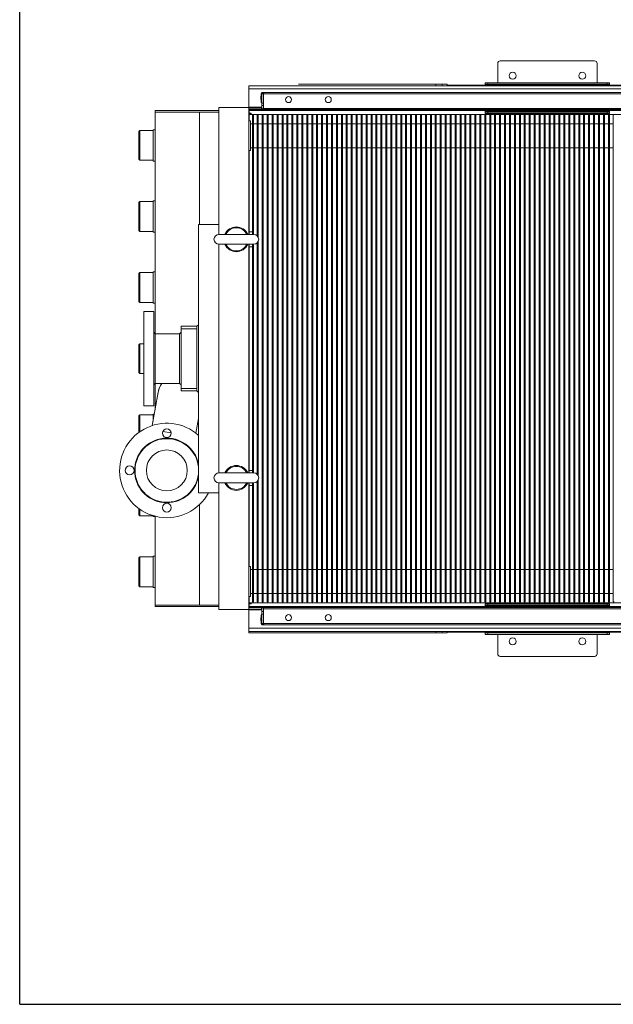
# Model space of a CAD drawing. Units: millimetres. Extents: x 501276 to 514916, y 4114352 to 4124152.
# Drawn here: x 506610 to 506745, y 4117597 to 4117820 of the extents above; entities that cross this region are included whole.
import ezdxf

# ---------------------------------------------------------------- set-up
doc = ezdxf.new("R2010")
doc.units = ezdxf.units.MM
doc.header["$LTSCALE"] = 10
doc.layers.add('Mekanik', color=252, linetype='Continuous', lineweight=15)
doc.layers.add('perde', color=1, linetype='Continuous', lineweight=30)

# ---------------------------------------------------------------- blocks, each defined once
blk = doc.blocks.new('micro2')
at = {"layer": 'Mekanik'}
for p, q in [((6886.98, -1144), (6886.98, -1147.9)), ((6887.48, -1143.5), (6906.48, -1143.5)), ((6906.98, -1147.9), (6906.98, -1144)), ((6836.98, -1148.5), (6947.08, -1148.5)), ((6916.76, -1148.4), (6877.21, -1148.4)), ((6884.48, -1147.9), (6884.98, -1147.9)), ((6884.48, -1147.9), (6884.48, -1148.2)), ((6884.48, -1148.2), (6884.48, -1148.3)), ((6884.98, -1148.2), (6884.48, -1148.2)), ((6884.48, -1148.4), (6884.48, -1148.3)), ((6884.48, -1148.3), (6909.48, -1148.3)), ((6884.98, -1147.9), (6908.98, -1147.9)), ((6884.98, -1147.9), (6884.98, -1148.2)), ((6884.98, -1148.2), (6908.98, -1148.2)), ((6909.48, -1147.9), (6908.98, -1147.9)), ((6908.98, -1147.9), (6908.98, -1148.2)), ((6908.98, -1148.2), (6909.48, -1148.2)), ((6909.48, -1147.9), (6909.48, -1148.2)), ((6909.48, -1148.3), (6909.48, -1148.2)), ((6909.48, -1148.3), (6909.48, -1148.4)), ((6916.76, -1148.4), (6916.76, -1148.5)), ((6917.16, -1148.4), (6916.76, -1148.4)), ((6917.16, -1148.2), (6917.16, -1148.5)), ((6917.16, -1148.2), (6918.16, -1148.2)), ((6918.16, -1148.2), (6919.41, -1148.2)), ((6918.16, -1148.2), (6918.16, -1148.5)), ((6919.41, -1148.5), (6919.41, -1148.2)), ((6919.41, -1148.2), (6947.08, -1148.2)), ((6957.08, -1148.5), (6947.08, -1148.5)), ((6957.08, -1148.5), (6957.08, -1178.4)), ((6836.98, -1149.16), (6957.08, -1149.16)), ((6954.03, -1149.85), (6840.03, -1149.85)), ((6954.03, -1150.1), (6840.03, -1150.1)), ((6954.03, -1149.85), (6954.33, -1149.85)), ((6954.03, -1149.85), (6954.03, -1150.1)), ((6954.33, -1150), (6954.03, -1150)), ((6954.13, -1150.1), (6954.03, -1150.1)), ((6954.13, -1150.1), (6954.13, -1150)), ((6954.13, -1153.05), (6954.13, -1150.1)), ((6954.13, -1152), (6954.13, -1150.12)), ((6954.13, -1150.12), (6954.43, -1150.12)), ((6954.33, -1149.85), (6954.43, -1149.85)), ((6954.43, -1149.85), (6954.43, -1149.87)), ((6954.43, -1150.1), (6954.43, -1150.12)), ((6954.43, -1150.12), (6954.43, -1152)), ((6954.58, -1150.1), (6954.58, -1151.85)), ((6954.67, -1150.71), (6954.67, -1150.95)), ((6954.13, -1152), (6954.43, -1152)), ((6954.13, -1152.5), (6954.43, -1152.5)), ((6954.43, -1151.85), (6954.58, -1151.85)), ((6954.43, -1152), (6954.43, -1152.5)), ((6954.43, -1152.9), (6954.43, -1152.5)), ((6954.67, -1150.95), (6954.67, -1151.18)), ((6836.98, -1153.4), (6957.08, -1153.4)), ((6836.98, -1153.5), (6957.03, -1153.5)), ((6957.03, -1154.3), (6836.98, -1154.3)), ((6954.53, -1153.3), (6839.53, -1153.3)), ((6954.13, -1153.05), (6839.93, -1153.05)), ((6883.73, -1252.31), (6883.73, -1154.31)), ((6884.48, -1153.7), (6884.48, -1153.5)), ((6884.48, -1153.7), (6884.48, -1153.8)), ((6909.48, -1153.7), (6884.48, -1153.7)), ((6884.48, -1154.1), (6884.48, -1153.8)), ((6884.48, -1153.8), (6884.98, -1153.8)), ((6884.98, -1154.1), (6884.48, -1154.1)), ((6884.72, -1154.31), (6884.52, -1154.31)), ((6884.52, -1154.31), (6884.52, -1252.31)), ((6884.72, -1252.31), (6884.72, -1154.31)), ((6908.98, -1153.8), (6884.98, -1153.8)), ((6884.98, -1154.1), (6884.98, -1153.8)), ((6908.98, -1154.1), (6884.98, -1154.1)), ((6885.72, -1154.31), (6885.52, -1154.31)), ((6885.52, -1154.31), (6885.52, -1252.31)), ((6885.72, -1252.31), (6885.72, -1154.31)), ((6886.51, -1154.31), (6886.51, -1252.31)), ((6886.71, -1154.31), (6886.51, -1154.31)), ((6886.71, -1252.31), (6886.71, -1154.31)), ((6886.98, -1154.1), (6886.98, -1154.3)), ((6887.51, -1154.31), (6887.51, -1252.31)), ((6887.71, -1154.31), (6887.51, -1154.31)), ((6887.71, -1252.31), (6887.71, -1154.31)), ((6888.7, -1154.31), (6888.5, -1154.31)), ((6888.5, -1154.31), (6888.5, -1252.31)), ((6888.7, -1252.31), (6888.7, -1154.31)), ((6889.5, -1154.31), (6889.5, -1252.31)), ((6889.7, -1154.31), (6889.5, -1154.31)), ((6889.7, -1252.31), (6889.7, -1154.31)), ((6890.69, -1154.31), (6890.49, -1154.31)), ((6890.49, -1154.31), (6890.49, -1252.31)), ((6890.69, -1252.31), (6890.69, -1154.31)), ((6891.49, -1154.31), (6891.49, -1252.31)), ((6891.69, -1154.31), (6891.49, -1154.31)), ((6891.69, -1252.31), (6891.69, -1154.31)), ((6892.68, -1154.31), (6892.48, -1154.31)), ((6892.48, -1154.31), (6892.48, -1252.31)), ((6892.68, -1252.31), (6892.68, -1154.31)), ((6893.48, -1154.31), (6893.48, -1252.31)), ((6893.68, -1154.31), (6893.48, -1154.31)), ((6893.68, -1252.31), (6893.68, -1154.31)), ((6894.67, -1154.31), (6894.47, -1154.31)), ((6894.47, -1154.31), (6894.47, -1252.31)), ((6894.67, -1252.31), (6894.67, -1154.31)), ((6895.47, -1154.31), (6895.47, -1252.31)), ((6895.67, -1154.31), (6895.47, -1154.31)), ((6895.67, -1252.31), (6895.67, -1154.31)), ((6896.46, -1154.31), (6896.46, -1252.31)), ((6896.66, -1154.31), (6896.46, -1154.31)), ((6896.66, -1252.31), (6896.66, -1154.31)), ((6897.27, -1153.49), (6896.8, -1153.49)), ((6897.66, -1154.31), (6897.46, -1154.31)), ((6897.46, -1154.31), (6897.46, -1252.31)), ((6897.66, -1252.31), (6897.66, -1154.31)), ((6898.65, -1154.31), (6898.45, -1154.31)), ((6898.45, -1154.31), (6898.45, -1252.31)), ((6898.65, -1252.31), (6898.65, -1154.31)), ((6899.65, -1154.31), (6899.45, -1154.31)), ((6899.45, -1154.31), (6899.45, -1252.31)), ((6899.65, -1252.31), (6899.65, -1154.31)), ((6900.64, -1154.31), (6900.44, -1154.31)), ((6900.44, -1154.31), (6900.44, -1252.31)), ((6900.64, -1252.31), (6900.64, -1154.31)), ((6901.64, -1154.31), (6901.44, -1154.31)), ((6901.44, -1154.31), (6901.44, -1252.31)), ((6901.64, -1252.31), (6901.64, -1154.31)), ((6902.63, -1154.31), (6902.43, -1154.31)), ((6902.43, -1154.31), (6902.43, -1252.31)), ((6902.63, -1252.31), (6902.63, -1154.31)), ((6903.63, -1154.31), (6903.43, -1154.31)), ((6903.43, -1154.31), (6903.43, -1252.31)), ((6903.63, -1252.31), (6903.63, -1154.31)), ((6904.62, -1154.31), (6904.42, -1154.31)), ((6904.42, -1154.31), (6904.42, -1252.31)), ((6904.62, -1252.31), (6904.62, -1154.31)), ((6905.62, -1154.31), (6905.42, -1154.31)), ((6905.42, -1154.31), (6905.42, -1252.31)), ((6905.62, -1252.31), (6905.62, -1154.31)), ((6906.61, -1154.31), (6906.41, -1154.31)), ((6906.41, -1154.31), (6906.41, -1252.31)), ((6906.61, -1252.31), (6906.61, -1154.31)), ((6906.98, -1154.3), (6906.98, -1154.1)), ((6907.61, -1154.31), (6907.41, -1154.31)), ((6907.41, -1154.31), (6907.41, -1252.31)), ((6907.61, -1252.31), (6907.61, -1154.31)), ((6908.4, -1154.31), (6908.4, -1252.31)), ((6908.6, -1154.31), (6908.4, -1154.31)), ((6908.6, -1252.31), (6908.6, -1154.31)), ((6908.98, -1153.8), (6909.48, -1153.8)), ((6908.98, -1154.1), (6908.98, -1153.8)), ((6909.48, -1154.1), (6908.98, -1154.1)), ((6909.4, -1154.31), (6909.4, -1252.31)), ((6909.6, -1154.31), (6909.4, -1154.31)), ((6909.48, -1153.5), (6909.48, -1153.7)), ((6909.48, -1153.8), (6909.48, -1153.7)), ((6909.48, -1154.1), (6909.48, -1153.8)), ((6909.6, -1252.31), (6909.6, -1154.31)), ((6910.59, -1154.31), (6910.39, -1154.31)), ((6910.39, -1154.31), (6910.39, -1252.31)), ((6910.59, -1252.31), (6910.59, -1154.31)), ((6911.59, -1154.31), (6911.39, -1154.31)), ((6911.39, -1154.31), (6911.39, -1252.31)), ((6911.59, -1252.31), (6911.59, -1154.31)), ((6912.27, -1153.49), (6911.8, -1153.49)), ((6912.58, -1154.31), (6912.38, -1154.31)), ((6912.38, -1154.31), (6912.38, -1252.31)), ((6912.58, -1252.31), (6912.58, -1154.31)), ((6913.58, -1154.31), (6913.38, -1154.31)), ((6913.38, -1154.31), (6913.38, -1252.31)), ((6913.58, -1252.31), (6913.58, -1154.31)), ((6914.57, -1154.31), (6914.37, -1154.31)), ((6914.37, -1154.31), (6914.37, -1252.31)), ((6914.57, -1252.31), (6914.57, -1154.31)), ((6915.57, -1154.31), (6915.37, -1154.31)), ((6915.37, -1154.31), (6915.37, -1252.31)), ((6915.57, -1252.31), (6915.57, -1154.31)), ((6916.56, -1154.31), (6916.36, -1154.31)), ((6916.36, -1154.31), (6916.36, -1252.31)), ((6916.56, -1252.31), (6916.56, -1154.31)), ((6917.56, -1154.31), (6917.36, -1154.31)), ((6917.36, -1154.31), (6917.36, -1252.31)), ((6917.56, -1252.31), (6917.56, -1154.31)), ((6918.55, -1154.31), (6918.35, -1154.31)), ((6918.35, -1154.31), (6918.35, -1252.31)), ((6918.55, -1252.31), (6918.55, -1154.31)), ((6919.55, -1154.31), (6919.35, -1154.31)), ((6919.35, -1154.31), (6919.35, -1252.31)), ((6919.55, -1252.31), (6919.55, -1154.31)), ((6920.34, -1154.31), (6920.34, -1252.31)), ((6920.54, -1154.31), (6920.34, -1154.31)), ((6920.54, -1252.31), (6920.54, -1154.31)), ((6921.34, -1154.31), (6921.34, -1252.31)), ((6921.54, -1154.31), (6921.34, -1154.31)), ((6921.54, -1252.31), (6921.54, -1154.31)), ((6922.33, -1154.31), (6922.33, -1252.31)), ((6922.53, -1154.31), (6922.33, -1154.31)), ((6922.53, -1252.31), (6922.53, -1154.31)), ((6923.53, -1154.31), (6923.33, -1154.31)), ((6923.33, -1154.31), (6923.33, -1252.31)), ((6923.53, -1252.31), (6923.53, -1154.31)), ((6924.52, -1154.31), (6924.32, -1154.31)), ((6924.32, -1154.31), (6924.32, -1252.31)), ((6924.52, -1252.31), (6924.52, -1154.31)), ((6925.52, -1154.31), (6925.32, -1154.31)), ((6925.32, -1154.31), (6925.32, -1252.31)), ((6925.52, -1252.31), (6925.52, -1154.31)), ((6926.51, -1154.31), (6926.31, -1154.31)), ((6926.31, -1154.31), (6926.31, -1252.31)), ((6926.51, -1252.31), (6926.51, -1154.31)), ((6927.27, -1153.49), (6926.8, -1153.49)), ((6927.51, -1154.31), (6927.31, -1154.31)), ((6927.31, -1154.31), (6927.31, -1252.31)), ((6927.51, -1252.31), (6927.51, -1154.31)), ((6928.5, -1154.31), (6928.3, -1154.31)), ((6928.3, -1154.31), (6928.3, -1252.31)), ((6928.5, -1252.31), (6928.5, -1154.31)), ((6929.5, -1154.31), (6929.3, -1154.31)), ((6929.3, -1154.31), (6929.3, -1252.31)), ((6929.5, -1252.31), (6929.5, -1154.31)), ((6930.49, -1154.31), (6930.29, -1154.31)), ((6930.29, -1154.31), (6930.29, -1252.31)), ((6930.49, -1252.31), (6930.49, -1154.31)), ((6931.49, -1154.31), (6931.29, -1154.31)), ((6931.29, -1154.31), (6931.29, -1252.31)), ((6931.49, -1252.31), (6931.49, -1154.31)), ((6932.48, -1154.31), (6932.28, -1154.31)), ((6932.28, -1154.31), (6932.28, -1252.31)), ((6932.48, -1252.31), (6932.48, -1154.31)), ((6933.28, -1154.31), (6933.28, -1252.31)), ((6933.48, -1154.31), (6933.28, -1154.31)), ((6933.48, -1252.31), (6933.48, -1154.31)), ((6934.27, -1154.31), (6934.27, -1252.31)), ((6934.47, -1154.31), (6934.27, -1154.31)), ((6934.47, -1252.31), (6934.47, -1154.31)), ((6935.47, -1154.31), (6935.27, -1154.31)), ((6935.27, -1154.31), (6935.27, -1252.31)), ((6935.47, -1252.31), (6935.47, -1154.31)), ((6936.46, -1154.31), (6936.26, -1154.31)), ((6936.26, -1154.31), (6936.26, -1252.31)), ((6936.46, -1252.31), (6936.46, -1154.31)), ((6937.46, -1154.31), (6937.26, -1154.31)), ((6937.26, -1154.31), (6937.26, -1252.31)), ((6937.46, -1252.31), (6937.46, -1154.31)), ((6938.45, -1154.31), (6938.25, -1154.31)), ((6938.25, -1154.31), (6938.25, -1252.31)), ((6938.45, -1252.31), (6938.45, -1154.31)), ((6939.45, -1154.31), (6939.25, -1154.31)), ((6939.25, -1154.31), (6939.25, -1252.31)), ((6939.45, -1252.31), (6939.45, -1154.31)), ((6940.44, -1154.31), (6940.24, -1154.31)), ((6940.24, -1154.31), (6940.24, -1252.31)), ((6940.44, -1252.31), (6940.44, -1154.31)), ((6941.44, -1154.31), (6941.24, -1154.31)), ((6941.24, -1154.31), (6941.24, -1252.31)), ((6941.44, -1252.31), (6941.44, -1154.31)), ((6942.27, -1153.49), (6941.8, -1153.49)), ((6942.43, -1154.31), (6942.23, -1154.31)), ((6942.23, -1154.31), (6942.23, -1252.31)), ((6942.43, -1252.31), (6942.43, -1154.31)), ((6943.43, -1154.31), (6943.23, -1154.31)), ((6943.23, -1154.31), (6943.23, -1252.31)), ((6943.43, -1252.31), (6943.43, -1154.31)), ((6944.22, -1154.31), (6944.22, -1252.31)), ((6944.42, -1154.31), (6944.22, -1154.31)), ((6944.42, -1252.31), (6944.42, -1154.31)), ((6945.42, -1154.31), (6945.22, -1154.31)), ((6945.22, -1154.31), (6945.22, -1252.31)), ((6945.42, -1252.31), (6945.42, -1154.31)), ((6946.41, -1154.31), (6946.21, -1154.31)), ((6946.21, -1154.31), (6946.21, -1252.31)), ((6946.41, -1252.31), (6946.41, -1154.31)), ((6947.21, -1154.31), (6947.21, -1252.31)), ((6947.41, -1154.31), (6947.21, -1154.31)), ((6947.41, -1252.31), (6947.41, -1154.31)), ((6948.2, -1154.31), (6948.2, -1252.31)), ((6948.4, -1154.31), (6948.2, -1154.31)), ((6948.4, -1252.31), (6948.4, -1154.31)), ((6949.4, -1154.31), (6949.2, -1154.31)), ((6949.2, -1154.31), (6949.2, -1252.31)), ((6949.4, -1252.31), (6949.4, -1154.31)), ((6950.39, -1154.31), (6950.19, -1154.31)), ((6950.19, -1154.31), (6950.19, -1252.31)), ((6950.39, -1252.31), (6950.39, -1154.31)), ((6951.39, -1154.31), (6951.19, -1154.31)), ((6951.19, -1154.31), (6951.19, -1252.31)), ((6951.39, -1252.31), (6951.39, -1154.31)), ((6952.27, -1153.49), (6951.8, -1153.49)), ((6952.38, -1154.31), (6952.18, -1154.31)), ((6952.18, -1154.31), (6952.18, -1252.31)), ((6952.38, -1252.31), (6952.38, -1154.31)), ((6953.18, -1154.31), (6953.18, -1252.31)), ((6953.38, -1154.31), (6953.18, -1154.31)), ((6953.38, -1252.31), (6953.38, -1154.31)), ((6954.13, -1153.3), (6954.13, -1153.05)), ((6954.37, -1154.31), (6954.17, -1154.31)), ((6954.17, -1154.31), (6954.17, -1252.31)), ((6954.37, -1252.31), (6954.37, -1154.31)), ((6954.43, -1152.84), (6957.08, -1152.84)), ((6954.53, -1153), (6957.08, -1153)), ((6954.53, -1153), (6954.53, -1153.3)), ((6954.53, -1153.3), (6957.08, -1153.3)), ((6955.37, -1154.31), (6955.17, -1154.31)), ((6955.17, -1154.31), (6955.17, -1178.99)), ((6955.37, -1178.7), (6955.37, -1154.31)), ((6956.36, -1154.31), (6956.16, -1154.31)), ((6956.16, -1154.31), (6956.16, -1178.4)), ((6956.36, -1178.4), (6956.36, -1154.31)), ((6957.08, -1154.05), (6956.58, -1154.05)), ((6956.58, -1154.05), (6956.58, -1154.15)), ((6956.58, -1154.15), (6957.08, -1154.15)), ((6957.03, -1154.05), (6957.03, -1153.5)), ((6957.03, -1153.5), (6957.08, -1153.5)), ((6957.03, -1155.56), (6957.03, -1154.15)), ((6963.08, -1152.9), (6957.08, -1152.9)), ((6963.08, -1152.9), (6963.08, -1178.4)), ((6975.93, -1153.5), (6963.08, -1153.5)), ((6963.08, -1153.8), (6967.03, -1153.8)), ((6967.03, -1153.8), (6967.03, -1176.4)), ((6967.03, -1153.8), (6975.93, -1153.8)), ((6967.03, -1153.8), (6975.93, -1153.8)), ((6975.93, -1153.5), (6975.93, -1153.8)), ((6975.93, -1153.8), (6975.93, -1198.38)), ((6884.52, -1156.15), (6883.73, -1156.15)), ((6885.52, -1156.15), (6884.72, -1156.15)), ((6886.51, -1156.15), (6885.72, -1156.15)), ((6887.51, -1156.15), (6886.71, -1156.15)), ((6888.5, -1156.15), (6887.71, -1156.15)), ((6889.5, -1156.15), (6888.7, -1156.15)), ((6890.49, -1156.15), (6889.7, -1156.15)), ((6891.49, -1156.15), (6890.69, -1156.15)), ((6892.48, -1156.15), (6891.69, -1156.15)), ((6893.48, -1156.15), (6892.68, -1156.15)), ((6894.47, -1156.15), (6893.68, -1156.15)), ((6895.47, -1156.15), (6894.67, -1156.15)), ((6896.46, -1156.15), (6895.67, -1156.15)), ((6897.46, -1156.15), (6896.66, -1156.15)), ((6898.45, -1156.15), (6897.66, -1156.15)), ((6899.45, -1156.15), (6898.65, -1156.15)), ((6900.44, -1156.15), (6899.65, -1156.15)), ((6901.44, -1156.15), (6900.64, -1156.15)), ((6902.43, -1156.15), (6901.64, -1156.15)), ((6903.43, -1156.15), (6902.63, -1156.15)), ((6904.42, -1156.15), (6903.63, -1156.15)), ((6905.42, -1156.15), (6904.62, -1156.15)), ((6906.41, -1156.15), (6905.62, -1156.15)), ((6907.41, -1156.15), (6906.61, -1156.15)), ((6908.4, -1156.15), (6907.61, -1156.15)), ((6909.4, -1156.15), (6908.6, -1156.15)), ((6910.39, -1156.15), (6909.6, -1156.15)), ((6911.39, -1156.15), (6910.59, -1156.15)), ((6912.38, -1156.15), (6911.59, -1156.15)), ((6913.38, -1156.15), (6912.58, -1156.15)), ((6914.37, -1156.15), (6913.58, -1156.15)), ((6915.37, -1156.15), (6914.57, -1156.15)), ((6916.36, -1156.15), (6915.57, -1156.15)), ((6917.36, -1156.15), (6916.56, -1156.15)), ((6918.35, -1156.15), (6917.56, -1156.15)), ((6919.35, -1156.15), (6918.55, -1156.15)), ((6920.34, -1156.15), (6919.55, -1156.15)), ((6921.34, -1156.15), (6920.54, -1156.15)), ((6922.33, -1156.15), (6921.54, -1156.15)), ((6923.33, -1156.15), (6922.53, -1156.15)), ((6924.32, -1156.15), (6923.53, -1156.15)), ((6925.32, -1156.15), (6924.52, -1156.15)), ((6926.31, -1156.15), (6925.52, -1156.15)), ((6927.31, -1156.15), (6926.51, -1156.15)), ((6928.3, -1156.15), (6927.51, -1156.15)), ((6929.3, -1156.15), (6928.5, -1156.15)), ((6930.29, -1156.15), (6929.5, -1156.15)), ((6931.29, -1156.15), (6930.49, -1156.15)), ((6932.28, -1156.15), (6931.49, -1156.15)), ((6933.28, -1156.15), (6932.48, -1156.15)), ((6934.27, -1156.15), (6933.48, -1156.15)), ((6935.27, -1156.15), (6934.47, -1156.15)), ((6936.26, -1156.15), (6935.47, -1156.15)), ((6937.26, -1156.15), (6936.46, -1156.15)), ((6938.25, -1156.15), (6937.46, -1156.15)), ((6939.25, -1156.15), (6938.45, -1156.15)), ((6940.24, -1156.15), (6939.45, -1156.15)), ((6941.24, -1156.15), (6940.44, -1156.15)), ((6942.23, -1156.15), (6941.44, -1156.15)), ((6943.23, -1156.15), (6942.43, -1156.15)), ((6944.22, -1156.15), (6943.43, -1156.15)), ((6945.22, -1156.15), (6944.42, -1156.15)), ((6946.21, -1156.15), (6945.42, -1156.15)), ((6947.21, -1156.15), (6946.41, -1156.15)), ((6948.2, -1156.15), (6947.41, -1156.15)), ((6949.2, -1156.15), (6948.4, -1156.15)), ((6950.19, -1156.15), (6949.4, -1156.15)), ((6951.19, -1156.15), (6950.39, -1156.15)), ((6952.18, -1156.15), (6951.39, -1156.15)), ((6953.18, -1156.15), (6952.38, -1156.15)), ((6954.17, -1156.15), (6953.38, -1156.15)), ((6955.17, -1156.15), (6954.37, -1156.15)), ((6956.16, -1156.15), (6955.37, -1156.15)), ((6956.73, -1156.15), (6956.36, -1156.15)), ((6956.73, -1155.56), (6956.73, -1161.56)), ((6957.08, -1155.56), (6956.73, -1155.56)), ((6975.93, -1157.35), (6976.33, -1157.35)), ((6976.33, -1163.65), (6976.33, -1157.35)), ((6978.98, -1157.5), (6976.33, -1157.5)), ((6978.98, -1157.5), (6978.98, -1163.5)), ((6979.18, -1157.7), (6978.98, -1157.5)), ((6979.18, -1163.3), (6979.18, -1157.7)), ((6884.52, -1160.98), (6883.73, -1160.98)), ((6885.52, -1160.98), (6884.72, -1160.98)), ((6886.51, -1160.98), (6885.72, -1160.98)), ((6887.51, -1160.98), (6886.71, -1160.98)), ((6888.5, -1160.98), (6887.71, -1160.98)), ((6889.5, -1160.98), (6888.7, -1160.98)), ((6890.49, -1160.98), (6889.7, -1160.98)), ((6891.49, -1160.98), (6890.69, -1160.98)), ((6892.48, -1160.98), (6891.69, -1160.98)), ((6893.48, -1160.98), (6892.68, -1160.98)), ((6894.47, -1160.98), (6893.68, -1160.98)), ((6895.47, -1160.98), (6894.67, -1160.98)), ((6896.46, -1160.98), (6895.67, -1160.98)), ((6897.46, -1160.98), (6896.66, -1160.98)), ((6898.45, -1160.98), (6897.66, -1160.98)), ((6899.45, -1160.98), (6898.65, -1160.98)), ((6900.44, -1160.98), (6899.65, -1160.98)), ((6901.44, -1160.98), (6900.64, -1160.98)), ((6902.43, -1160.98), (6901.64, -1160.98)), ((6903.43, -1160.98), (6902.63, -1160.98)), ((6904.42, -1160.98), (6903.63, -1160.98)), ((6905.42, -1160.98), (6904.62, -1160.98)), ((6906.41, -1160.98), (6905.62, -1160.98)), ((6907.41, -1160.98), (6906.61, -1160.98)), ((6908.4, -1160.98), (6907.61, -1160.98)), ((6909.4, -1160.98), (6908.6, -1160.98)), ((6910.39, -1160.98), (6909.6, -1160.98)), ((6911.39, -1160.98), (6910.59, -1160.98)), ((6912.38, -1160.98), (6911.59, -1160.98)), ((6913.38, -1160.98), (6912.58, -1160.98)), ((6914.37, -1160.98), (6913.58, -1160.98)), ((6915.37, -1160.98), (6914.57, -1160.98)), ((6916.36, -1160.98), (6915.57, -1160.98)), ((6917.36, -1160.98), (6916.56, -1160.98)), ((6918.35, -1160.98), (6917.56, -1160.98)), ((6919.35, -1160.98), (6918.55, -1160.98)), ((6920.34, -1160.98), (6919.55, -1160.98)), ((6921.34, -1160.98), (6920.54, -1160.98)), ((6922.33, -1160.98), (6921.54, -1160.98)), ((6923.33, -1160.98), (6922.53, -1160.98)), ((6924.32, -1160.98), (6923.53, -1160.98)), ((6925.32, -1160.98), (6924.52, -1160.98)), ((6926.31, -1160.98), (6925.52, -1160.98)), ((6927.31, -1160.98), (6926.51, -1160.98)), ((6928.3, -1160.98), (6927.51, -1160.98)), ((6929.3, -1160.98), (6928.5, -1160.98)), ((6930.29, -1160.98), (6929.5, -1160.98)), ((6931.29, -1160.98), (6930.49, -1160.98)), ((6932.28, -1160.98), (6931.49, -1160.98)), ((6933.28, -1160.98), (6932.48, -1160.98)), ((6934.27, -1160.98), (6933.48, -1160.98)), ((6935.27, -1160.98), (6934.47, -1160.98)), ((6936.26, -1160.98), (6935.47, -1160.98)), ((6937.26, -1160.98), (6936.46, -1160.98)), ((6938.25, -1160.98), (6937.46, -1160.98)), ((6939.25, -1160.98), (6938.45, -1160.98)), ((6940.24, -1160.98), (6939.45, -1160.98)), ((6941.24, -1160.98), (6940.44, -1160.98)), ((6942.23, -1160.98), (6941.44, -1160.98)), ((6943.23, -1160.98), (6942.43, -1160.98)), ((6944.22, -1160.98), (6943.43, -1160.98)), ((6945.22, -1160.98), (6944.42, -1160.98)), ((6946.21, -1160.98), (6945.42, -1160.98)), ((6947.21, -1160.98), (6946.41, -1160.98)), ((6948.2, -1160.98), (6947.41, -1160.98)), ((6949.2, -1160.98), (6948.4, -1160.98)), ((6950.19, -1160.98), (6949.4, -1160.98)), ((6951.19, -1160.98), (6950.39, -1160.98)), ((6952.18, -1160.98), (6951.39, -1160.98)), ((6953.18, -1160.98), (6952.38, -1160.98)), ((6954.17, -1160.98), (6953.38, -1160.98)), ((6955.17, -1160.98), (6954.37, -1160.98)), ((6956.16, -1160.98), (6955.37, -1160.98)), ((6956.73, -1160.98), (6956.36, -1160.98)), ((6957.08, -1161.56), (6956.73, -1161.56)), ((6957.03, -1176.2), (6957.03, -1161.56)), ((6975.93, -1163.65), (6976.33, -1163.65)), ((6978.98, -1163.5), (6976.33, -1163.5)), ((6979.18, -1163.3), (6978.98, -1163.5)), ((6975.93, -1171.65), (6976.33, -1171.65)), ((6976.33, -1177.95), (6976.33, -1171.65)), ((6978.98, -1171.8), (6976.33, -1171.8)), ((6978.98, -1171.8), (6978.98, -1177.8)), ((6979.18, -1172), (6978.98, -1171.8)), ((6979.18, -1177.6), (6979.18, -1172)), ((6957.03, -1176.2), (6957.03, -1178.4)), ((6957.03, -1176.2), (6957.08, -1176.2)), ((6963.08, -1176.4), (6967.21, -1176.4)), ((6967.21, -1176.4), (6967.21, -1230.4)), ((6956.08, -1178.4), (6963.08, -1178.4)), ((6956.36, -1177.9), (6957.03, -1177.9)), ((6975.93, -1177.95), (6976.33, -1177.95)), ((6978.98, -1177.8), (6976.33, -1177.8)), ((6979.18, -1177.6), (6978.98, -1177.8)), ((6955.17, -1179.8), (6955.17, -1226.99)), ((6955.37, -1226.7), (6955.37, -1180.1)), ((6963.08, -1180.4), (6956.08, -1180.4)), ((6956.16, -1180.4), (6956.16, -1226.4)), ((6956.36, -1226.4), (6956.36, -1180.4)), ((6957.03, -1180.4), (6957.03, -1182.6)), ((6957.08, -1180.4), (6957.08, -1226.4)), ((6963.08, -1180.4), (6963.08, -1226.4)), ((6956.36, -1180.9), (6957.03, -1180.9)), ((6957.03, -1224.2), (6957.03, -1182.6)), ((6957.03, -1182.6), (6957.08, -1182.6)), ((6975.93, -1185.95), (6976.33, -1185.95)), ((6976.33, -1192.25), (6976.33, -1185.95)), ((6978.98, -1186.1), (6976.33, -1186.1)), ((6978.98, -1186.1), (6978.98, -1192.1)), ((6979.18, -1186.3), (6978.98, -1186.1)), ((6979.18, -1191.9), (6979.18, -1186.3)), ((6975.93, -1192.25), (6976.33, -1192.25)), ((6978.98, -1192.1), (6976.33, -1192.1)), ((6979.18, -1191.9), (6978.98, -1192.1)), ((6976.21, -1193.9), (6976.21, -1212.9)), ((6978.21, -1193.9), (6976.21, -1193.9)), ((6978.21, -1212.9), (6978.21, -1193.9)), ((6967.21, -1196.6), (6967.51, -1196.9)), ((6967.51, -1196.9), (6970.71, -1196.9)), ((6967.51, -1196.9), (6967.51, -1209.9)), ((6967.51, -1197.4), (6970.71, -1197.4)), ((6970.71, -1196.9), (6970.71, -1197.4)), ((6970.71, -1197.4), (6970.71, -1209.4)), ((6971.01, -1198.4), (6970.71, -1198.1)), ((6975.91, -1198.4), (6976.21, -1198.1)), ((6971.01, -1198.4), (6971.01, -1203.4)), ((6975.91, -1198.4), (6971.01, -1198.4)), ((6975.91, -1198.4), (6975.91, -1203.4)), ((6978.98, -1200.4), (6978.21, -1200.4)), ((6978.98, -1200.4), (6978.98, -1206.4)), ((6979.18, -1200.6), (6978.98, -1200.4)), ((6979.18, -1206.2), (6979.18, -1200.6)), ((6971.01, -1203.4), (6971.01, -1208.4)), ((6975.91, -1203.4), (6975.91, -1208.4)), ((6979.18, -1206.2), (6978.98, -1206.4)), ((6978.98, -1206.4), (6978.21, -1206.4)), ((6967.51, -1209.9), (6967.21, -1210.2)), ((6967.51, -1209.4), (6970.71, -1209.4)), ((6967.51, -1209.9), (6970.71, -1209.9)), ((6971.01, -1208.4), (6970.71, -1208.7)), ((6970.71, -1209.4), (6970.71, -1209.9)), ((6975.91, -1208.4), (6971.01, -1208.4)), ((6975.31, -1210.16), (6976.49, -1216.86)), ((6975.91, -1208.4), (6976.21, -1208.7)), ((6975.93, -1208.42), (6975.93, -1213.69)), ((6978.21, -1212.9), (6976.21, -1212.9)), ((6967.73, -1218.4), (6967.21, -1215.43)), ((6976.08, -1214.55), (6976.33, -1214.55)), ((6976.33, -1215.96), (6976.33, -1214.55)), ((6978.98, -1214.7), (6976.33, -1214.7)), ((6978.98, -1214.7), (6978.98, -1218.09)), ((6979.18, -1214.9), (6978.98, -1214.7)), ((6979.18, -1218.23), (6979.18, -1214.9)), ((6972.67, -1218.34), (6974.39, -1218.04)), ((6972.67, -1218.34), (6974.39, -1218.04)), ((6956.36, -1225.9), (6957.03, -1225.9)), ((6957.03, -1224.2), (6957.03, -1226.4)), ((6957.03, -1224.2), (6957.08, -1224.2)), ((6955.17, -1227.8), (6955.17, -1252.31)), ((6955.37, -1252.31), (6955.37, -1228.1)), ((6956.08, -1226.4), (6963.08, -1226.4)), ((6963.08, -1228.4), (6956.08, -1228.4)), ((6956.16, -1228.4), (6956.16, -1252.31)), ((6956.36, -1252.31), (6956.36, -1228.4)), ((6956.36, -1228.9), (6957.03, -1228.9)), ((6957.03, -1228.4), (6957.03, -1230.6)), ((6957.08, -1228.4), (6957.08, -1258.6)), ((6963.08, -1228.4), (6963.08, -1253.9)), ((6957.03, -1245.23), (6957.03, -1230.6)), ((6957.03, -1230.6), (6957.08, -1230.6)), ((6967.21, -1230.4), (6963.08, -1230.4)), ((6967.03, -1232.79), (6967.03, -1253)), ((6978.98, -1233.71), (6978.98, -1235)), ((6979.18, -1234.8), (6979.18, -1233.56)), ((6975.93, -1235.1), (6975.93, -1253)), ((6975.93, -1235.15), (6976.33, -1235.15)), ((6976.33, -1235.15), (6976.33, -1234.99)), ((6978.98, -1235), (6976.33, -1235)), ((6979.18, -1234.8), (6978.98, -1235)), ((6975.93, -1243.15), (6976.33, -1243.15)), ((6976.33, -1249.45), (6976.33, -1243.15)), ((6978.98, -1243.3), (6976.33, -1243.3)), ((6978.98, -1243.3), (6978.98, -1249.3)), ((6979.18, -1243.5), (6978.98, -1243.3)), ((6979.18, -1249.1), (6979.18, -1243.5)), ((6884.52, -1245.82), (6883.73, -1245.82)), ((6885.52, -1245.82), (6884.72, -1245.82)), ((6886.51, -1245.82), (6885.72, -1245.82)), ((6887.51, -1245.82), (6886.71, -1245.82)), ((6888.5, -1245.82), (6887.71, -1245.82)), ((6889.5, -1245.82), (6888.7, -1245.82)), ((6890.49, -1245.82), (6889.7, -1245.82)), ((6891.49, -1245.82), (6890.69, -1245.82)), ((6892.48, -1245.82), (6891.69, -1245.82)), ((6893.48, -1245.82), (6892.68, -1245.82)), ((6894.47, -1245.82), (6893.68, -1245.82)), ((6895.47, -1245.82), (6894.67, -1245.82)), ((6896.46, -1245.82), (6895.67, -1245.82)), ((6897.46, -1245.82), (6896.66, -1245.82)), ((6898.45, -1245.82), (6897.66, -1245.82)), ((6899.45, -1245.82), (6898.65, -1245.82)), ((6900.44, -1245.82), (6899.65, -1245.82)), ((6901.44, -1245.82), (6900.64, -1245.82)), ((6902.43, -1245.82), (6901.64, -1245.82)), ((6903.43, -1245.82), (6902.63, -1245.82)), ((6904.42, -1245.82), (6903.63, -1245.82)), ((6905.42, -1245.82), (6904.62, -1245.82)), ((6906.41, -1245.82), (6905.62, -1245.82)), ((6907.41, -1245.82), (6906.61, -1245.82)), ((6908.4, -1245.82), (6907.61, -1245.82)), ((6909.4, -1245.82), (6908.6, -1245.82)), ((6910.39, -1245.82), (6909.6, -1245.82)), ((6911.39, -1245.82), (6910.59, -1245.82)), ((6912.38, -1245.82), (6911.59, -1245.82)), ((6913.38, -1245.82), (6912.58, -1245.82)), ((6914.37, -1245.82), (6913.58, -1245.82)), ((6915.37, -1245.82), (6914.57, -1245.82)), ((6916.36, -1245.82), (6915.57, -1245.82)), ((6917.36, -1245.82), (6916.56, -1245.82)), ((6918.35, -1245.82), (6917.56, -1245.82)), ((6919.35, -1245.82), (6918.55, -1245.82)), ((6920.34, -1245.82), (6919.55, -1245.82)), ((6921.34, -1245.82), (6920.54, -1245.82)), ((6922.33, -1245.82), (6921.54, -1245.82)), ((6923.33, -1245.82), (6922.53, -1245.82)), ((6924.32, -1245.82), (6923.53, -1245.82)), ((6925.32, -1245.82), (6924.52, -1245.82)), ((6926.31, -1245.82), (6925.52, -1245.82)), ((6927.31, -1245.82), (6926.51, -1245.82)), ((6928.3, -1245.82), (6927.51, -1245.82)), ((6929.3, -1245.82), (6928.5, -1245.82)), ((6930.29, -1245.82), (6929.5, -1245.82)), ((6931.29, -1245.82), (6930.49, -1245.82)), ((6932.28, -1245.82), (6931.49, -1245.82)), ((6933.28, -1245.82), (6932.48, -1245.82)), ((6934.27, -1245.82), (6933.48, -1245.82)), ((6935.27, -1245.82), (6934.47, -1245.82)), ((6936.26, -1245.82), (6935.47, -1245.82)), ((6937.26, -1245.82), (6936.46, -1245.82)), ((6938.25, -1245.82), (6937.46, -1245.82)), ((6939.25, -1245.82), (6938.45, -1245.82)), ((6940.24, -1245.82), (6939.45, -1245.82)), ((6941.24, -1245.82), (6940.44, -1245.82)), ((6942.23, -1245.82), (6941.44, -1245.82)), ((6943.23, -1245.82), (6942.43, -1245.82)), ((6944.22, -1245.82), (6943.43, -1245.82)), ((6945.22, -1245.82), (6944.42, -1245.82)), ((6946.21, -1245.82), (6945.42, -1245.82)), ((6947.21, -1245.82), (6946.41, -1245.82)), ((6948.2, -1245.82), (6947.41, -1245.82)), ((6949.2, -1245.82), (6948.4, -1245.82)), ((6950.19, -1245.82), (6949.4, -1245.82)), ((6951.19, -1245.82), (6950.39, -1245.82)), ((6952.18, -1245.82), (6951.39, -1245.82)), ((6953.18, -1245.82), (6952.38, -1245.82)), ((6954.17, -1245.82), (6953.38, -1245.82)), ((6955.17, -1245.82), (6954.37, -1245.82)), ((6956.16, -1245.82), (6955.37, -1245.82)), ((6956.73, -1245.82), (6956.36, -1245.82)), ((6956.73, -1245.23), (6956.73, -1251.23)), ((6957.08, -1245.23), (6956.73, -1245.23)), ((6975.93, -1249.45), (6976.33, -1249.45)), ((6978.98, -1249.3), (6976.33, -1249.3)), ((6979.18, -1249.1), (6978.98, -1249.3)), ((6884.52, -1250.65), (6883.73, -1250.65)), ((6885.52, -1250.65), (6884.72, -1250.65)), ((6886.51, -1250.65), (6885.72, -1250.65)), ((6887.51, -1250.65), (6886.71, -1250.65)), ((6888.5, -1250.65), (6887.71, -1250.65)), ((6889.5, -1250.65), (6888.7, -1250.65)), ((6890.49, -1250.65), (6889.7, -1250.65)), ((6891.49, -1250.65), (6890.69, -1250.65)), ((6892.48, -1250.65), (6891.69, -1250.65)), ((6893.48, -1250.65), (6892.68, -1250.65)), ((6894.47, -1250.65), (6893.68, -1250.65)), ((6895.47, -1250.65), (6894.67, -1250.65)), ((6896.46, -1250.65), (6895.67, -1250.65)), ((6897.46, -1250.65), (6896.66, -1250.65)), ((6898.45, -1250.65), (6897.66, -1250.65)), ((6899.45, -1250.65), (6898.65, -1250.65)), ((6900.44, -1250.65), (6899.65, -1250.65)), ((6901.44, -1250.65), (6900.64, -1250.65)), ((6902.43, -1250.65), (6901.64, -1250.65)), ((6903.43, -1250.65), (6902.63, -1250.65)), ((6904.42, -1250.65), (6903.63, -1250.65)), ((6905.42, -1250.65), (6904.62, -1250.65)), ((6906.41, -1250.65), (6905.62, -1250.65)), ((6907.41, -1250.65), (6906.61, -1250.65)), ((6908.4, -1250.65), (6907.61, -1250.65)), ((6909.4, -1250.65), (6908.6, -1250.65)), ((6910.39, -1250.65), (6909.6, -1250.65)), ((6911.39, -1250.65), (6910.59, -1250.65)), ((6912.38, -1250.65), (6911.59, -1250.65)), ((6913.38, -1250.65), (6912.58, -1250.65)), ((6914.37, -1250.65), (6913.58, -1250.65)), ((6915.37, -1250.65), (6914.57, -1250.65)), ((6916.36, -1250.65), (6915.57, -1250.65)), ((6917.36, -1250.65), (6916.56, -1250.65)), ((6918.35, -1250.65), (6917.56, -1250.65)), ((6919.35, -1250.65), (6918.55, -1250.65)), ((6920.34, -1250.65), (6919.55, -1250.65)), ((6921.34, -1250.65), (6920.54, -1250.65)), ((6922.33, -1250.65), (6921.54, -1250.65)), ((6923.33, -1250.65), (6922.53, -1250.65)), ((6924.32, -1250.65), (6923.53, -1250.65)), ((6925.32, -1250.65), (6924.52, -1250.65)), ((6926.31, -1250.65), (6925.52, -1250.65)), ((6927.31, -1250.65), (6926.51, -1250.65)), ((6928.3, -1250.65), (6927.51, -1250.65)), ((6929.3, -1250.65), (6928.5, -1250.65)), ((6930.29, -1250.65), (6929.5, -1250.65)), ((6931.29, -1250.65), (6930.49, -1250.65)), ((6932.28, -1250.65), (6931.49, -1250.65)), ((6933.28, -1250.65), (6932.48, -1250.65)), ((6934.27, -1250.65), (6933.48, -1250.65)), ((6935.27, -1250.65), (6934.47, -1250.65)), ((6936.26, -1250.65), (6935.47, -1250.65)), ((6937.26, -1250.65), (6936.46, -1250.65)), ((6938.25, -1250.65), (6937.46, -1250.65)), ((6939.25, -1250.65), (6938.45, -1250.65)), ((6940.24, -1250.65), (6939.45, -1250.65)), ((6941.24, -1250.65), (6940.44, -1250.65)), ((6942.23, -1250.65), (6941.44, -1250.65)), ((6943.23, -1250.65), (6942.43, -1250.65)), ((6944.22, -1250.65), (6943.43, -1250.65)), ((6945.22, -1250.65), (6944.42, -1250.65)), ((6946.21, -1250.65), (6945.42, -1250.65)), ((6947.21, -1250.65), (6946.41, -1250.65)), ((6948.2, -1250.65), (6947.41, -1250.65)), ((6949.2, -1250.65), (6948.4, -1250.65)), ((6950.19, -1250.65), (6949.4, -1250.65)), ((6951.19, -1250.65), (6950.39, -1250.65)), ((6952.18, -1250.65), (6951.39, -1250.65)), ((6953.18, -1250.65), (6952.38, -1250.65)), ((6954.17, -1250.65), (6953.38, -1250.65)), ((6955.17, -1250.65), (6954.37, -1250.65)), ((6956.16, -1250.65), (6955.37, -1250.65)), ((6956.73, -1250.65), (6956.36, -1250.65)), ((6957.08, -1251.23), (6956.73, -1251.23)), ((6957.03, -1252.65), (6957.03, -1251.23)), ((6957.03, -1252.5), (6836.98, -1252.5)), ((6836.98, -1253.3), (6957.03, -1253.3)), ((6957.08, -1253.4), (6836.98, -1253.4)), ((6839.53, -1253.5), (6954.53, -1253.5)), ((6839.93, -1253.75), (6954.13, -1253.75)), ((6883.53, -1252.31), (6883.73, -1252.31)), ((6884.48, -1252.7), (6884.98, -1252.7)), ((6884.48, -1252.7), (6884.48, -1253)), ((6884.48, -1253), (6884.48, -1253.1)), ((6884.98, -1253), (6884.48, -1253)), ((6884.48, -1253.3), (6884.48, -1253.1)), ((6884.48, -1253.1), (6909.48, -1253.1)), ((6884.52, -1252.31), (6884.72, -1252.31)), ((6884.98, -1252.7), (6908.98, -1252.7)), ((6884.98, -1252.7), (6884.98, -1253)), ((6884.98, -1253), (6908.98, -1253)), ((6885.52, -1252.31), (6885.72, -1252.31)), ((6886.51, -1252.31), (6886.71, -1252.31)), ((6886.98, -1252.5), (6886.98, -1252.7)), ((6887.51, -1252.31), (6887.71, -1252.31)), ((6888.5, -1252.31), (6888.7, -1252.31)), ((6889.5, -1252.31), (6889.7, -1252.31)), ((6890.49, -1252.31), (6890.69, -1252.31)), ((6891.49, -1252.31), (6891.69, -1252.31)), ((6892.48, -1252.31), (6892.68, -1252.31)), ((6893.48, -1252.31), (6893.68, -1252.31)), ((6894.47, -1252.31), (6894.67, -1252.31)), ((6895.47, -1252.31), (6895.67, -1252.31)), ((6896.46, -1252.31), (6896.66, -1252.31)), ((6896.8, -1253.31), (6897.27, -1253.31)), ((6897.46, -1252.31), (6897.66, -1252.31)), ((6898.45, -1252.31), (6898.65, -1252.31)), ((6899.45, -1252.31), (6899.65, -1252.31)), ((6900.44, -1252.31), (6900.64, -1252.31)), ((6901.44, -1252.31), (6901.64, -1252.31)), ((6902.43, -1252.31), (6902.63, -1252.31)), ((6903.43, -1252.31), (6903.63, -1252.31)), ((6904.42, -1252.31), (6904.62, -1252.31)), ((6905.42, -1252.31), (6905.62, -1252.31)), ((6906.41, -1252.31), (6906.61, -1252.31)), ((6906.98, -1252.7), (6906.98, -1252.5)), ((6907.41, -1252.31), (6907.61, -1252.31)), ((6908.4, -1252.31), (6908.6, -1252.31)), ((6908.98, -1252.7), (6909.48, -1252.7)), ((6908.98, -1252.7), (6908.98, -1253)), ((6909.48, -1253), (6908.98, -1253)), ((6909.4, -1252.31), (6909.6, -1252.31)), ((6909.48, -1252.7), (6909.48, -1253)), ((6909.48, -1253.1), (6909.48, -1253)), ((6909.48, -1253.1), (6909.48, -1253.3)), ((6910.39, -1252.31), (6910.59, -1252.31)), ((6911.39, -1252.31), (6911.59, -1252.31)), ((6911.8, -1253.31), (6912.27, -1253.31)), ((6912.38, -1252.31), (6912.58, -1252.31)), ((6913.38, -1252.31), (6913.58, -1252.31)), ((6914.37, -1252.31), (6914.57, -1252.31)), ((6915.37, -1252.31), (6915.57, -1252.31)), ((6916.36, -1252.31), (6916.56, -1252.31)), ((6917.36, -1252.31), (6917.56, -1252.31)), ((6918.35, -1252.31), (6918.55, -1252.31)), ((6919.35, -1252.31), (6919.55, -1252.31)), ((6920.34, -1252.31), (6920.54, -1252.31)), ((6921.34, -1252.31), (6921.54, -1252.31)), ((6922.33, -1252.31), (6922.53, -1252.31)), ((6923.33, -1252.31), (6923.53, -1252.31)), ((6924.32, -1252.31), (6924.52, -1252.31)), ((6925.32, -1252.31), (6925.52, -1252.31)), ((6926.31, -1252.31), (6926.51, -1252.31)), ((6926.8, -1253.31), (6927.27, -1253.31)), ((6927.31, -1252.31), (6927.51, -1252.31)), ((6928.3, -1252.31), (6928.5, -1252.31)), ((6929.3, -1252.31), (6929.5, -1252.31)), ((6930.29, -1252.31), (6930.49, -1252.31)), ((6931.29, -1252.31), (6931.49, -1252.31)), ((6932.28, -1252.31), (6932.48, -1252.31)), ((6933.28, -1252.31), (6933.48, -1252.31)), ((6934.27, -1252.31), (6934.47, -1252.31)), ((6935.27, -1252.31), (6935.47, -1252.31)), ((6936.26, -1252.31), (6936.46, -1252.31)), ((6937.26, -1252.31), (6937.46, -1252.31)), ((6938.25, -1252.31), (6938.45, -1252.31)), ((6939.25, -1252.31), (6939.45, -1252.31)), ((6940.24, -1252.31), (6940.44, -1252.31)), ((6941.24, -1252.31), (6941.44, -1252.31)), ((6941.8, -1253.31), (6942.27, -1253.31)), ((6942.23, -1252.31), (6942.43, -1252.31)), ((6943.23, -1252.31), (6943.43, -1252.31)), ((6944.22, -1252.31), (6944.42, -1252.31)), ((6945.22, -1252.31), (6945.42, -1252.31)), ((6946.21, -1252.31), (6946.41, -1252.31)), ((6947.21, -1252.31), (6947.41, -1252.31)), ((6948.2, -1252.31), (6948.4, -1252.31)), ((6949.2, -1252.31), (6949.4, -1252.31)), ((6950.19, -1252.31), (6950.39, -1252.31)), ((6951.19, -1252.31), (6951.39, -1252.31)), ((6951.8, -1253.31), (6952.27, -1253.31)), ((6952.18, -1252.31), (6952.38, -1252.31)), ((6953.18, -1252.31), (6953.38, -1252.31)), ((6954.13, -1253.5), (6954.13, -1253.75)), ((6954.13, -1253.75), (6954.13, -1256.7)), ((6954.17, -1252.31), (6954.37, -1252.31)), ((6954.53, -1253.5), (6957.08, -1253.5)), ((6954.53, -1253.5), (6954.53, -1253.8)), ((6954.53, -1253.8), (6957.08, -1253.8)), ((6955.17, -1252.31), (6955.37, -1252.31)), ((6956.16, -1252.31), (6956.36, -1252.31)), ((6957.08, -1252.65), (6956.58, -1252.65)), ((6956.58, -1252.75), (6956.58, -1252.65)), ((6956.58, -1252.75), (6957.08, -1252.75)), ((6957.03, -1253.3), (6957.03, -1252.75)), ((6957.03, -1253.3), (6957.08, -1253.3)), ((6963.08, -1253), (6967.03, -1253)), ((6963.08, -1253.3), (6975.93, -1253.3)), ((6975.93, -1253), (6967.03, -1253)), ((6975.93, -1253), (6967.03, -1253)), ((6975.93, -1253), (6975.93, -1253.3)), ((6954.13, -1254.3), (6954.43, -1254.3)), ((6954.43, -1254.8), (6954.13, -1254.8)), ((6954.13, -1256.68), (6954.13, -1254.8)), ((6954.43, -1254.3), (6954.43, -1253.9)), ((6954.43, -1253.96), (6957.08, -1253.96)), ((6954.43, -1254.3), (6954.43, -1254.8)), ((6954.43, -1254.8), (6954.43, -1256.68)), ((6954.58, -1254.95), (6954.43, -1254.95)), ((6954.58, -1256.7), (6954.58, -1254.95)), ((6954.67, -1255.61), (6954.67, -1255.85)), ((6963.08, -1253.9), (6957.08, -1253.9)), ((6836.98, -1257.64), (6957.08, -1257.64)), ((6840.03, -1256.7), (6954.03, -1256.7)), ((6840.03, -1256.95), (6954.03, -1256.95)), ((6954.13, -1256.7), (6954.03, -1256.7)), ((6954.03, -1256.7), (6954.03, -1256.95)), ((6954.33, -1256.8), (6954.03, -1256.8)), ((6954.03, -1256.95), (6954.33, -1256.95)), ((6954.43, -1256.68), (6954.13, -1256.68)), ((6954.13, -1256.8), (6954.13, -1256.7)), ((6954.43, -1256.95), (6954.33, -1256.95)), ((6954.43, -1256.68), (6954.43, -1256.7)), ((6954.43, -1256.93), (6954.43, -1256.95)), ((6954.67, -1255.85), (6954.67, -1256.08)), ((6836.98, -1258.3), (6947.08, -1258.3)), ((6877.21, -1258.4), (6916.76, -1258.4)), ((6884.48, -1258.5), (6884.48, -1258.4)), ((6884.48, -1258.5), (6884.48, -1258.6)), ((6909.48, -1258.5), (6884.48, -1258.5)), ((6884.98, -1258.6), (6884.48, -1258.6)), ((6884.48, -1258.9), (6884.48, -1258.6)), ((6884.48, -1258.9), (6884.98, -1258.9)), ((6908.98, -1258.6), (6884.98, -1258.6)), ((6884.98, -1258.9), (6884.98, -1258.6)), ((6908.98, -1258.9), (6884.98, -1258.9)), ((6886.98, -1258.9), (6886.98, -1262.8)), ((6906.98, -1262.8), (6906.98, -1258.9)), ((6908.98, -1258.6), (6909.48, -1258.6)), ((6908.98, -1258.9), (6908.98, -1258.6)), ((6909.48, -1258.9), (6908.98, -1258.9)), ((6909.48, -1258.4), (6909.48, -1258.5)), ((6909.48, -1258.6), (6909.48, -1258.5)), ((6909.48, -1258.9), (6909.48, -1258.6)), ((6916.76, -1258.3), (6916.76, -1258.4)), ((6916.76, -1258.4), (6917.16, -1258.4)), ((6917.16, -1258.6), (6917.16, -1258.3)), ((6918.16, -1258.6), (6917.16, -1258.6)), ((6918.16, -1258.6), (6918.16, -1258.3)), ((6919.41, -1258.6), (6918.16, -1258.6)), ((6919.41, -1258.6), (6919.41, -1258.3)), ((6957.08, -1258.6), (6919.41, -1258.6)), ((6947.08, -1258.3), (6957.08, -1258.3)), ((6906.48, -1263.3), (6887.48, -1263.3))]:
    blk.add_line(p, q, dxfattribs=at)
for centre, radius in [((6889.98, -1146.5), 0.7), ((6903.98, -1146.5), 0.7), ((6941.08, -1151.3), 0.6), ((6949.08, -1151.3), 0.6), ((6973.57, -1218.4), 0.9), ((6973.57, -1225.9), 4.12), ((6981.07, -1225.9), 0.9), ((6973.57, -1233.4), 0.9), ((6941.08, -1255.5), 0.6), ((6949.08, -1255.5), 0.6), ((6889.98, -1260.3), 0.7), ((6903.98, -1260.3), 0.7)]:
    blk.add_circle(centre, radius, dxfattribs=at)
for centre, radius, start, end in [((6887.48, -1144), 0.5, 90, 180), ((6906.48, -1144), 0.5, 0, 90), ((6954.33, -1150.1), 0.25, 0, 90), ((6954.33, -1150.1), 0.1, 0, 90), ((6954.58, -1150.71), 0.09, 0, 90), ((6954.58, -1151.18), 0.09, 270, 0), ((6896.8, -1153.4), 0.09, 180, 270), ((6897.27, -1153.4), 0.09, 270, 0), ((6911.8, -1153.4), 0.09, 180, 270), ((6912.27, -1153.4), 0.09, 270, 0), ((6926.8, -1153.4), 0.09, 180, 270), ((6927.27, -1153.4), 0.09, 270, 0), ((6941.8, -1153.4), 0.09, 180, 270), ((6942.27, -1153.4), 0.09, 270, 0), ((6951.8, -1153.4), 0.09, 180, 270), ((6952.27, -1153.4), 0.09, 270, 0), ((6954.53, -1152.9), 0.4, 180, 222.1442), ((6954.53, -1152.9), 0.4, 222.1442, 270), ((6954.53, -1152.9), 0.1, 180, 227.2847), ((6954.53, -1152.9), 0.1, 227.2847, 270), ((6956.08, -1179.4), 1, 90, 270), ((6959.58, -1179.4), 2.5, 23.5782, 156.4218), ((6959.58, -1179.4), 2.32, 25.578, 154.422), ((6963.08, -1179.4), 1, 270, 90), ((6959.58, -1179.4), 2.5, 203.5782, 336.4218), ((6959.58, -1179.4), 2.32, 205.578, 334.422), ((6970.93, -1210.93), 4.44, 10, 34.7087), ((6970.93, -1210.93), 4.45, 7.2837, 34.6641), ((6973.57, -1225.9), 9.5, 208.2732, 132.022), ((6973.57, -1225.9), 6.5, 191.9365, 168.0635), ((6973.57, -1225.9), 6.4, 186.453, 173.547), ((6959.58, -1227.4), 2.5, 23.5782, 156.4218), ((6959.58, -1227.4), 2.32, 25.578, 154.422), ((6956.08, -1227.4), 1, 90, 270), ((6963.08, -1227.4), 1, 270, 90), ((6959.58, -1227.4), 2.5, 203.5782, 336.4218), ((6959.58, -1227.4), 2.32, 205.578, 334.422), ((6896.8, -1253.4), 0.09, 90, 180), ((6897.27, -1253.4), 0.09, 0, 90), ((6911.8, -1253.4), 0.09, 90, 180), ((6912.27, -1253.4), 0.09, 0, 90), ((6926.8, -1253.4), 0.09, 90, 180), ((6927.27, -1253.4), 0.09, 0, 90), ((6941.8, -1253.4), 0.09, 90, 180), ((6942.27, -1253.4), 0.09, 0, 90), ((6951.8, -1253.4), 0.09, 90, 180), ((6952.27, -1253.4), 0.09, 0, 90), ((6954.53, -1253.9), 0.4, 132.1442, 180), ((6954.53, -1253.9), 0.4, 90, 132.1442), ((6954.53, -1253.9), 0.1, 137.2847, 180), ((6954.53, -1253.9), 0.1, 90, 137.2847), ((6954.58, -1255.61), 0.09, 0, 90), ((6954.33, -1256.7), 0.25, 270, 0), ((6954.33, -1256.7), 0.1, 270, 0), ((6954.58, -1256.08), 0.09, 270, 0), ((6887.48, -1262.8), 0.5, 180, 270), ((6906.48, -1262.8), 0.5, 270, 0)]:
    blk.add_arc(centre, radius, start, end, dxfattribs=at)
for points, knots in [([(6957.08, -1175.76), (6957.07, -1175.78), (6957.06, -1175.79), (6957.05, -1175.82), (6957.05, -1175.84), (6957.04, -1175.88), (6957.04, -1175.91), (6957.03, -1175.96), (6957.03, -1175.99), (6957.03, -1176.05), (6957.03, -1176.08), (6957.03, -1176.14), (6957.03, -1176.17), (6957.03, -1176.2)], [22.409752, 22.409752, 22.409752, 22.409752, 23.152029, 23.152029, 23.915689, 23.915689, 24.8046, 24.8046, 25.693512, 25.693512, 26.582424, 26.582424, 27.471335, 27.471335, 27.471335, 27.471335]), ([(6957.08, -1183.03), (6957.08, -1183.03), (6957.08, -1183.03), (6957.07, -1183.02), (6957.06, -1183.01), (6957.05, -1182.97), (6957.04, -1182.95), (6957.04, -1182.89), (6957.03, -1182.85), (6957.03, -1182.79), (6957.03, -1182.75), (6957.03, -1182.67), (6957.03, -1182.64), (6957.03, -1182.6)], [5.530518, 5.530518, 5.530518, 5.530518, 5.65372, 5.65372, 6.220662, 6.220662, 7.336006, 7.336006, 8.451351, 8.451351, 9.566695, 9.566695, 10.682039, 10.682039, 10.682039, 10.682039]), ([(6957.08, -1223.76), (6957.07, -1223.78), (6957.06, -1223.79), (6957.05, -1223.82), (6957.05, -1223.84), (6957.04, -1223.88), (6957.04, -1223.91), (6957.03, -1223.96), (6957.03, -1223.99), (6957.03, -1224.05), (6957.03, -1224.08), (6957.03, -1224.14), (6957.03, -1224.17), (6957.03, -1224.2)], [22.409753, 22.409753, 22.409753, 22.409753, 23.152029, 23.152029, 23.915689, 23.915689, 24.8046, 24.8046, 25.693512, 25.693512, 26.582424, 26.582424, 27.471335, 27.471335, 27.471335, 27.471335]), ([(6957.03, -1230.6), (6957.03, -1230.63), (6957.03, -1230.66), (6957.03, -1230.72), (6957.03, -1230.75), (6957.03, -1230.81), (6957.03, -1230.84), (6957.04, -1230.89), (6957.04, -1230.91), (6957.05, -1230.95), (6957.05, -1230.97), (6957.06, -1231.01), (6957.07, -1231.02), (6957.08, -1231.03)], [2.219467, 2.219467, 2.219467, 2.219467, 3.108379, 3.108379, 3.99729, 3.99729, 4.886202, 4.886202, 5.775113, 5.775113, 6.538773, 6.538773, 7.281049, 7.281049, 7.281049, 7.281049])]:
    blk.add_open_spline(points, degree=3, knots=knots, dxfattribs=at)

msp = doc.modelspace()

# ---------------------------------------------------------------- linework, layer by layer
at = {"layer": 'perde', "color": 8}
for q in [(506610.269, 4118351.896), (507173.476, 4117597.199)]:
    msp.add_line((506610.269, 4117597.199), q, dxfattribs=at)

# ---------------------------------------------------------------- block references
at = {"layer": 'perde', "color": 8, "xscale": -1.126414074999047, "yscale": 1.126414075028151, "zscale": 1.126414075, "rotation": 359.9999999644708}
msp.add_blockref('micro2', (514498.75, 4119099.045), dxfattribs=at)

doc.saveas('drawing.dxf')
